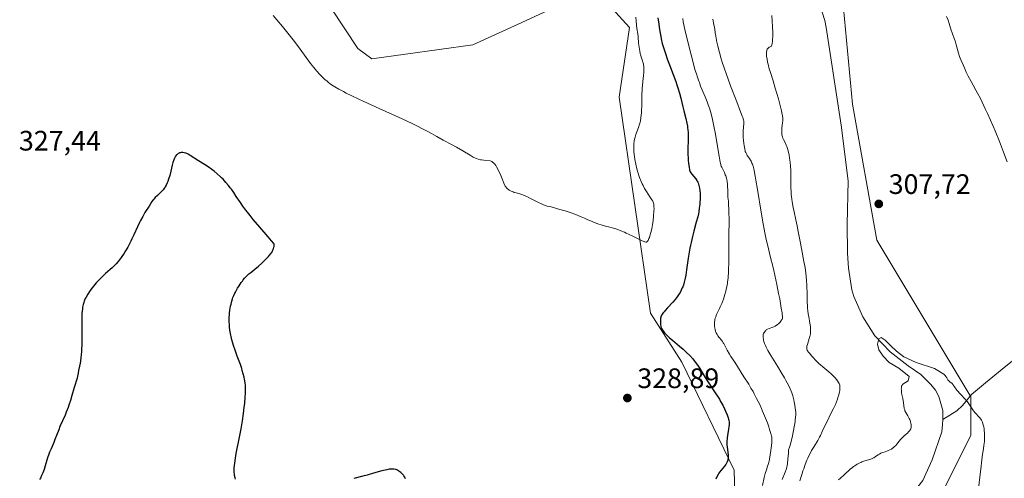
# Model space of a CAD drawing. Units: metres. Extents: x 622301 to 625788, y 4660096 to 4662470.
# Drawn here: x 622605 to 622955, y 4660895 to 4661058 of the extents above; entities that cross this region are included whole.
import ezdxf

# ---------------------------------------------------------------- set-up
doc = ezdxf.new("R2010")
doc.units = ezdxf.units.M
doc.header["$MEASUREMENT"] = 0
for name, color, linetype, lineweight in [('Corriente natural lineal', 142, 'Continuous', 13), ('Cultivos herbáceos CxS', 92, 'Continuous', 0), ('Curva de nivel maestra', 30, 'Continuous', 30), ('Curva de nivel normal', 30, 'Continuous', 0), ('Matorral CxS', 135, 'Continuous', 0), ('Punto de cota en terreno', 7, 'Continuous', 0), ('Rótulo de punto de cota en terreno', 7, 'Continuous', 0)]:
    doc.layers.add(name, color=color, linetype=linetype, lineweight=lineweight)
doc.styles.add('Style-Arial', font='txt')

# ---------------------------------------------------------------- blocks, each defined once
blk = doc.blocks.new('5PATER')
at = {"layer": 'Punto de cota en terreno', "linetype": 'Continuous', "lineweight": 0}
h = blk.add_hatch(color=51, dxfattribs=at)
edge = h.paths.add_edge_path()
edge.add_ellipse((0, 0), major_axis=(-0.11, -0.111), ratio=0.999422, start_angle=0, end_angle=360)

msp = doc.modelspace()

# ---------------------------------------------------------------- linework, layer by layer
at = {"layer": 'Corriente natural lineal', "color": 142, "linetype": 'Continuous', "lineweight": 13}
for points in [[(622885.2945, 4661088.5343, 307.2658), (622884.5401, 4661082.1801, 307.1449), (622887.2401, 4661070.3501, 306.8124), (622891.4401, 4661057.3701, 306.7468), (622891.9501, 4661054.9201, 306.6453), (622897.2301, 4661020.0801, 306.1125), (622899.6801, 4661000.3101, 306.1552), (622899.3501, 4660984.9301, 305.9186), (622899.5301, 4660974.5601, 305.7039), (622899.8501, 4660969.3201, 305.7285), (622901.0601, 4660961.6001, 305.7027), (622901.7401, 4660959.1901, 305.6911), (622904.9801, 4660952.0001, 305.7266), (622909.2101, 4660945.1701, 305.6176), (622914.6601, 4660939.5401, 305.5134), (622921.0701, 4660934.5301, 305.273), (622925.5301, 4660931.5101, 305.1647), (622929.1601, 4660927.8701, 304.9789), (622930.7501, 4660925.8801, 304.9005), (622931.9501, 4660923.6901, 304.7918), (622933.3601, 4660918.7001, 304.6104), (622933.3474, 4660915.4047, 304.5323)], [(622959.9683, 4660937.7925, 306.2744), (622954.4503, 4660933.378, 305.9002), (622948.6168, 4660928.4905, 305.4926), (622943.5717, 4660924.3914, 305.3015), (622940.4185, 4660920.4499, 305.0028), (622938.369, 4660918.558, 304.7624), (622933.3474, 4660915.4047, 304.5323)], [(622933.3474, 4660915.4047, 304.5323), (622933.3401, 4660913.5301, 304.5028), (622933.0401, 4660911.0501, 304.4119), (622929.6501, 4660901.1301, 304.2409), (622926.2901, 4660893.7401, 304.1301), (622921.3901, 4660887.5801, 303.6786), (622917.1501, 4660884.6501, 303.379), (622912.7501, 4660878.3501, 303.0814), (622911.7101, 4660875.6201, 303.0623), (622910.2301, 4660873.6001, 303.0838), (622906.1401, 4660870.4401, 303.0255), (622902.1601, 4660867.0901, 302.7534), (622896.5101, 4660858.1901, 302.6869), (622894.8801, 4660856.1301, 303.0171), (622893.9601, 4660853.7401, 303.1799), (622894.0001, 4660851.4801, 303.1404), (622896.4001, 4660844.0101, 302.5723), (622897.5601, 4660838.7901, 301.7512), (622898.4801, 4660828.8301, 302.0537), (622899.2401, 4660823.8001, 302.054), (622905.2301, 4660802.4601, 301.2569), (622907.4801, 4660795.1001, 300.7708), (622908.5401, 4660790.2301, 300.7131), (622910.6601, 4660783.4401, 299.8459)]]:
    msp.add_polyline3d(points, dxfattribs=at)
at = {"layer": 'Cultivos herbáceos CxS', "color": 92, "linetype": 'Continuous', "lineweight": 0}
for points in [[(622932.2367, 4660887.5409, 303.9791), (622943.3859, 4660909.8475, 305.0309), (622943.3859, 4660923.4803, 305.272), (622909.9415, 4660979.2487, 307.0106), (622901.2711, 4661027.5817, 306.4222), (622896.3167, 4661080.8711, 307.6542), (622895.0789, 4661089.5459, 307.7493), (622866.0223, 4661092.2995, 308.6261), (622855.4405, 4661099.4603, 312.4771), (622862.8731, 4661153.9893, 312.0851), (622852.4853, 4661223.5371, 314.7482), (622850.9973, 4661278.6197, 316.2634), (622840.5783, 4661301.4665, 319.1623)], [(622840.5783, 4661301.4665, 319.1623), (622850.9973, 4661278.6197, 316.2634), (622852.4853, 4661223.5371, 314.7482), (622862.8731, 4661153.9893, 312.0851), (622855.4405, 4661099.4603, 312.4771), (622866.0223, 4661092.2995, 308.6261), (622895.0789, 4661089.5459, 307.7493), (622896.3167, 4661080.8711, 307.6542), (622901.2711, 4661027.5817, 306.4222), (622909.9415, 4660979.2487, 307.0106), (622943.3859, 4660923.4803, 305.272), (622943.3859, 4660909.8475, 305.0309), (622932.2367, 4660887.5409, 303.9791)], [(622696.4203, 4661091.2485, 333.925), (622725.3773, 4661047.4089, 331.969), (622730.3323, 4661043.6909, 331.9269), (622766.2543, 4661048.6483, 333.5142), (622782.3571, 4661056.0837, 334.0937), (622792.9325, 4661060.8939, 334.8526)], [(622696.4203, 4661091.2485, 333.925), (622725.3773, 4661047.4089, 331.969), (622730.3323, 4661043.6909, 331.9269), (622766.2543, 4661048.6483, 333.5142), (622782.3571, 4661056.0837, 334.0937), (622792.9325, 4661060.8939, 334.8526)], [(622809.6087, 4661068.4779, 335.2256), (622821.9951, 4661054.8455, 332.2251), (622818.2787, 4661030.0585, 332.6966), (622829.4269, 4660953.2229, 326.8473), (622840.5745, 4660935.8721, 326.4372), (622859.1545, 4660897.4539, 324.5994), (622860.3851, 4660852.8421, 322.3949)], [(622809.6087, 4661068.4779, 335.2256), (622821.9951, 4661054.8455, 332.2251), (622818.2787, 4661030.0585, 332.6966), (622829.4269, 4660953.2229, 326.8473), (622840.5745, 4660935.8721, 326.4372), (622859.1545, 4660897.4539, 324.5994), (622860.3851, 4660852.8421, 322.3949)]]:
    msp.add_polyline3d(points, dxfattribs=at)
at = {"layer": 'Curva de nivel maestra', "color": 30, "linetype": 'Continuous', "lineweight": 30, "elevation": 325, "flags": 128}
for points in [[(622832.06, 4661058.2701), (622832.34, 4661056.0001), (622832.49, 4661054.9501), (622832.72, 4661053.4901), (622833.06, 4661051.6801), (622833.24, 4661050.8301), (622833.63, 4661049.1801), (622833.93, 4661048.1001), (622834.14, 4661047.3801), (622834.6, 4661045.9201), (622835.5, 4661043.3601), (622836.16, 4661041.6001), (622837.5, 4661038.1201), (622838.43, 4661035.6601), (622838.84, 4661034.5201), (622839.2, 4661033.4401), (622839.79, 4661031.4701), (622840.25, 4661029.7201), (622840.97, 4661026.6301), (622841.32, 4661025.1901), (622841.97, 4661022.5301), (622842.36, 4661020.8001), (622842.55, 4661019.7901), (622842.62, 4661019.3101), (622842.73, 4661018.3501), (622842.77, 4661017.6801), (622842.8, 4661016.1401), (622842.8, 4661014.7501), (622842.76, 4661011.6601), (622842.76, 4661009.4301), (622842.78, 4661008.7601), (622842.85, 4661007.5801), (622842.93, 4661006.5701), (622843.13, 4661005.0701), (622843.25, 4661004.4001), (622843.33, 4661004.1301), (622843.47, 4661003.7701), (622843.56, 4661003.5901), (622843.81, 4661003.2001), (622844.14, 4661002.7501), (622845.53, 4661001.0501), (622845.92, 4661000.5101), (622846.08, 4661000.2501), (622846.28, 4660999.8401), (622846.37, 4660999.6201), (622846.54, 4660999.1001), (622846.75, 4660998.2101), (622846.84, 4660997.6901), (622846.96, 4660996.8301), (622847.05, 4660995.8801), (622847.07, 4660995.3801), (622847.08, 4660994.8701), (622847.06, 4660993.8101), (622847, 4660992.7301), (622846.94, 4660992.0101), (622846.78, 4660990.6201), (622846.57, 4660989.3001), (622846.45, 4660988.6301), (622846.21, 4660987.5601), (622845.73, 4660985.6701), (622844.83, 4660982.3901), (622844.33, 4660980.4801), (622843.85, 4660978.4601), (622843.63, 4660977.4101), (622843.42, 4660976.3501), (622843.06, 4660974.2401), (622842.85, 4660972.8701), (622842.5, 4660970.3101), (622842.28, 4660968.6701), (622841.98, 4660966.7501), (622841.79, 4660965.7701), (622841.67, 4660965.2201), (622841.42, 4660964.2601), (622841.12, 4660963.2801), (622840.89, 4660962.6601), (622840.73, 4660962.2601), (622840.36, 4660961.4401), (622839.93, 4660960.6001), (622839.66, 4660960.1501), (622839.18, 4660959.4301), (622838.57, 4660958.6101), (622838.2, 4660958.1601), (622837.34, 4660957.1901), (622835.46, 4660955.1501), (622834.61, 4660954.2101), (622834.26, 4660953.8001), (622833.96, 4660953.4201), (622833.52, 4660952.7901), (622833.42, 4660952.6101), (622833.25, 4660952.2701), (622833.14, 4660951.9501), (622833.09, 4660951.7501), (622833.02, 4660951.3401), (622832.95, 4660950.6801), (622832.94, 4660950.3401), (622832.93, 4660949.8301), (622832.99, 4660949.1101), (622833.06, 4660948.6901), (622833.12, 4660948.4901), (622833.26, 4660948.1001), (622833.38, 4660947.8401), (622833.71, 4660947.2801), (622834.17, 4660946.6301), (622834.47, 4660946.2601), (622835.04, 4660945.6301), (622835.79, 4660944.9101), (622836.23, 4660944.5101), (622837.28, 4660943.6301), (622839.76, 4660941.5901), (622841.05, 4660940.4801), (622841.68, 4660939.9101), (622842.29, 4660939.3301), (622843.42, 4660938.1701), (622844.45, 4660937.0001), (622845.09, 4660936.2301), (622845.48, 4660935.7101), (622846.21, 4660934.7101), (622846.94, 4660933.6101), (622848.31, 4660931.3701), (622849.48, 4660929.4701), (622850.41, 4660928.0501), (622852.47, 4660924.9601), (622853.47, 4660923.4101), (622853.93, 4660922.6501), (622854.37, 4660921.9101), (622855.13, 4660920.5201), (622855.77, 4660919.2501), (622856.12, 4660918.4801), (622856.68, 4660917.1701), (622857.07, 4660916.0801), (622857.22, 4660915.5201), (622857.29, 4660915.1901), (622857.36, 4660914.5601), (622857.38, 4660913.8901), (622857.37, 4660913.5401), (622857.34, 4660912.9601), (622857.22, 4660912.0101), (622856.81, 4660909.7401), (622856.69, 4660908.8901), (622856.65, 4660908.4601), (622856.62, 4660908.0201), (622856.6, 4660907.1501), (622856.62, 4660906.2801), (622856.66, 4660905.7301), (622856.76, 4660904.7001), (622857.01, 4660902.8701), (622857.05, 4660902.3301), (622857.05, 4660902.0601), (622857.02, 4660901.5701), (622856.98, 4660901.3301), (622856.89, 4660900.9401), (622856.69, 4660900.3601), (622856.38, 4660899.7501), (622856.18, 4660899.4401), (622855.71, 4660898.8101), (622854.57, 4660897.4501), (622854.01, 4660896.7201), (622853.74, 4660896.3301), (622853.5, 4660895.9401), (622853.08, 4660895.1101), (622852.72, 4660894.2301)], [(622681.86, 4660894.2001), (622681.71, 4660894.6801), (622681.51, 4660895.5401), (622681.43, 4660896.0001), (622681.37, 4660896.7601), (622681.36, 4660897.6201), (622681.38, 4660898.1101), (622681.47, 4660899.2101), (622681.54, 4660899.8401), (622681.69, 4660900.8801), (622682.1, 4660903.3401), (622683.23, 4660909.1701), (622683.8, 4660912.1701), (622684.06, 4660913.6201), (622684.29, 4660915.0001), (622684.67, 4660917.5501), (622684.95, 4660919.8101), (622685.1, 4660921.1601), (622685.29, 4660923.4601), (622685.37, 4660924.8401), (622685.39, 4660925.4401), (622685.4, 4660926.5201), (622685.37, 4660927.1701), (622685.34, 4660927.6001), (622685.25, 4660928.4501), (622685.03, 4660929.8001), (622684.88, 4660930.5301), (622684.6, 4660931.6801), (622684.25, 4660932.9401), (622684.04, 4660933.6001), (622683.56, 4660935.0001), (622682.48, 4660937.9401), (622681.69, 4660940.0801), (622681.1, 4660941.8101), (622680.85, 4660942.6201), (622680.52, 4660943.7901), (622680.24, 4660944.9401), (622680.12, 4660945.5001), (622680.02, 4660946.0701), (622679.84, 4660947.2101), (622679.71, 4660948.3201), (622679.65, 4660949.0501), (622679.59, 4660950.4301), (622679.59, 4660950.9201), (622679.61, 4660951.8401), (622679.67, 4660952.7101), (622679.72, 4660953.2601), (622679.86, 4660954.3101), (622680.1, 4660955.7701), (622680.25, 4660956.4701), (622680.5, 4660957.4901), (622680.78, 4660958.3901), (622680.94, 4660958.8601), (622681.23, 4660959.5801), (622681.59, 4660960.3601), (622681.8, 4660960.7701), (622682.56, 4660962.1101), (622683.12, 4660963.0301), (622683.89, 4660964.1901), (622684.27, 4660964.7101), (622684.53, 4660965.0701), (622685.04, 4660965.7001), (622685.54, 4660966.2501), (622685.89, 4660966.5901), (622686.62, 4660967.2501), (622687.25, 4660967.7601), (622688.7, 4660968.9201), (622689.97, 4660969.9801), (622691.2, 4660971.0701), (622691.83, 4660971.6601), (622692.73, 4660972.5601), (622693.55, 4660973.4301), (622693.92, 4660973.8501), (622694.48, 4660974.5601), (622694.71, 4660974.9001), (622695.01, 4660975.4201), (622695.25, 4660975.9601), (622695.35, 4660976.2401), (622695.47, 4660976.6901), (622695.54, 4660977.0001), (622695.63, 4660977.6801), (622695.41, 4660978.0201), (622694.61, 4660979.0301), (622693.46, 4660980.4201), (622690.5, 4660983.8701), (622688.15, 4660986.6401), (622687.06, 4660987.9501), (622686.09, 4660989.1701), (622685.51, 4660989.9301), (622684.47, 4660991.3301), (622683.58, 4660992.5801), (622682.12, 4660994.7601), (622681.18, 4660996.1701), (622680.36, 4660997.3301), (622679.96, 4660997.8801), (622679.34, 4660998.6701), (622678.4, 4660999.8001), (622677.41, 4661000.8701), (622676.9, 4661001.3901), (622676.37, 4661001.8901), (622675.28, 4661002.8701), (622674.19, 4661003.7701), (622673.47, 4661004.3301), (622672.13, 4661005.3001), (622670.82, 4661006.1601), (622668.64, 4661007.4801), (622665.76, 4661009.3601), (622664.95, 4661009.8101), (622664.47, 4661010.0401), (622664.16, 4661010.1701), (622663.59, 4661010.3501), (622663.06, 4661010.4401), (622662.81, 4661010.4601), (622662.45, 4661010.4401), (622662.1, 4661010.3501), (622661.92, 4661010.2901), (622661.75, 4661010.2101), (622661.42, 4661010.0001), (622661.1, 4661009.7401), (622660.9, 4661009.5501), (622660.54, 4661009.1201), (622660.22, 4661008.6201), (622660.08, 4661008.3401), (622659.87, 4661007.8201), (622659.56, 4661006.8001), (622659.34, 4661005.9101), (622658.86, 4661003.8301), (622658.46, 4661002.2601), (622658.03, 4661000.8801), (622657.74, 4661000.0801), (622657.54, 4660999.6001), (622657.14, 4660998.7401), (622656.84, 4660998.1901), (622656.69, 4660997.9401), (622656.36, 4660997.4701), (622656.12, 4660997.1701), (622655.57, 4660996.5701), (622655.09, 4660996.1001), (622654.03, 4660995.1201), (622653.26, 4660994.3601), (622652.8, 4660993.8401), (622652.58, 4660993.5601), (622652.13, 4660992.9601), (622651.07, 4660991.3401), (622649.64, 4660989.0201), (622648.85, 4660987.6601), (622648.07, 4660986.2301), (622647.69, 4660985.5001), (622646.99, 4660984.0301), (622645.67, 4660981.1101), (622645, 4660979.6601), (622644.65, 4660978.9301), (622644.29, 4660978.2101), (622643.52, 4660976.8001), (622642.72, 4660975.4501), (622642.19, 4660974.6001), (622641.16, 4660973.0701), (622640.79, 4660972.5601), (622640.08, 4660971.6501), (622639.38, 4660970.8501), (622638.92, 4660970.3601), (622637.97, 4660969.4401), (622637.21, 4660968.7601), (622635.64, 4660967.3901), (622634.5, 4660966.3601), (622633.42, 4660965.2901), (622632.74, 4660964.5401), (622632.28, 4660964.0201), (622631.37, 4660962.9001), (622630.42, 4660961.6801), (622629.96, 4660961.0301), (622629.29, 4660960.0301), (622628.69, 4660959.0101), (622628.42, 4660958.5001), (622628.14, 4660957.8901), (622628.01, 4660957.5801), (622627.84, 4660957.1001), (622627.62, 4660956.3201), (622627.44, 4660955.4401), (622627.37, 4660954.9601), (622627.25, 4660953.8801), (622627.21, 4660953.2701), (622627.17, 4660952.2801), (622627.15, 4660949.9501), (622627.19, 4660944.5701), (622627.15, 4660941.8701), (622627.1, 4660940.6101), (622627.03, 4660939.4201), (622626.96, 4660938.6801), (622626.8, 4660937.3001), (622626.53, 4660935.5001), (622626.34, 4660934.4801), (622626.01, 4660932.8601), (622625.84, 4660931.9901), (622625.64, 4660930.8501), (622625.5, 4660930.2001), (622624.46, 4660926.8201), (622623.65, 4660923.9401), (622623.16, 4660922.2701), (622622.6, 4660920.5501), (622622.29, 4660919.7001), (622621.64, 4660918.0401), (622621.19, 4660916.9801), (622620.29, 4660914.9901), (622619.41, 4660913.0001), (622618.94, 4660911.8301), (622618.19, 4660909.7701), (622617.63, 4660908.2901), (622617.19, 4660907.2701), (622616.22, 4660905.0501), (622615.72, 4660903.8201), (622615.48, 4660903.1701), (622615.02, 4660901.8001), (622614.16, 4660898.9901), (622613.74, 4660897.6801), (622613.52, 4660897.0701), (622613.31, 4660896.5001), (622612.87, 4660895.4901), (622612.42, 4660894.6001), (622612.11, 4660894.0701)], [(622742.33, 4660894.3101), (622742.05, 4660894.9001), (622741.76, 4660895.3801), (622741.56, 4660895.6501), (622741.14, 4660896.1301), (622740.62, 4660896.6001), (622740.27, 4660896.8801), (622739.6, 4660897.3401), (622739.21, 4660897.5501), (622739.03, 4660897.6401), (622738.73, 4660897.7301), (622738.2, 4660897.8201), (622737.59, 4660897.8501), (622737.21, 4660897.8301), (622736.51, 4660897.7501), (622735.62, 4660897.5901), (622735.1, 4660897.4701), (622733.88, 4660897.1601), (622730.97, 4660896.3301), (622728.63, 4660895.6701), (622727.1, 4660895.2501), (622723.95, 4660894.4201)]]:
    msp.add_lwpolyline(points, dxfattribs=at)
at = {"layer": 'Curva de nivel normal', "color": 30, "linetype": 'Continuous', "lineweight": 0, "flags": 128}
for points, elevation in [([(622824.17, 4661058.5001), (622824.3, 4661057.1601), (622824.63, 4661054.5401), (622824.87, 4661052.6701), (622825, 4661051.4901), (622825.2, 4661049.3001), (622825.37, 4661047.8201), (622825.59, 4661046.4801), (622825.77, 4661045.6501), (622825.91, 4661045.1201), (622826.22, 4661044.0801), (622826.58, 4661043.0601), (622826.75, 4661042.5201), (622826.89, 4661041.9401), (622826.96, 4661041.6301), (622827.06, 4661040.9601), (622827.09, 4661040.6001), (622827.11, 4661040.0201), (622827.1, 4661039.6001), (622827.06, 4661038.7101), (622826.97, 4661037.7501), (622826.73, 4661035.6901), (622826.54, 4661034.1001), (622826.47, 4661033.3101), (622826.41, 4661032.5401), (622826.35, 4661031.0301), (622826.33, 4661030.0801), (622826.32, 4661028.2701), (622826.32, 4661027.0401), (622826.27, 4661025.4001), (622826.2, 4661024.4201), (622826.15, 4661023.8201), (622826.01, 4661022.7101), (622825.84, 4661021.6901), (622825.73, 4661021.2001), (622825.54, 4661020.4701), (622825.18, 4661019.3401), (622824.26, 4661016.7901), (622823.97, 4661015.9101), (622823.85, 4661015.4701), (622823.67, 4661014.6801), (622823.6, 4661014.2901), (622823.52, 4661013.6701), (622823.46, 4661012.6601), (622823.48, 4661011.5201), (622823.52, 4661010.8901), (622823.64, 4661009.6401), (622823.72, 4661008.9601), (622823.88, 4661007.9101), (622824.18, 4661006.2701), (622824.55, 4661004.6301), (622824.77, 4661003.8201), (622825.01, 4661003.0401), (622825.17, 4661002.5301), (622825.53, 4661001.5401), (622826.1, 4661000.1401), (622826.51, 4660999.2601), (622826.79, 4660998.7001), (622827.35, 4660997.6401), (622827.99, 4660996.5501), (622829.19, 4660994.7001), (622829.9, 4660993.6001), (622830.21, 4660993.0601), (622830.34, 4660992.8101), (622830.48, 4660992.4101), (622830.59, 4660991.9901), (622830.62, 4660991.7601), (622830.66, 4660991.3701), (622830.68, 4660990.4301), (622830.65, 4660989.6501), (622830.51, 4660987.7901), (622830.34, 4660986.2601), (622830.11, 4660984.7101), (622829.98, 4660983.9701), (622829.85, 4660983.2501), (622829.55, 4660981.9301), (622829.23, 4660980.7901), (622829.02, 4660980.1501), (622828.88, 4660979.7701), (622828.61, 4660979.1701), (622828.41, 4660978.8601), (622828.32, 4660978.7401), (622828.16, 4660978.6201), (622827.96, 4660978.5601), (622827.78, 4660978.5501), (622827.44, 4660978.6301), (622827.17, 4660978.7301), (622826.49, 4660979.0401), (622825.47, 4660979.5301), (622822.89, 4660980.8001), (622820.83, 4660981.7801), (622820.17, 4660982.0701), (622818.94, 4660982.5801), (622817.8, 4660983.0201), (622817.09, 4660983.2701), (622815.83, 4660983.6601), (622814.99, 4660983.8801), (622813.45, 4660984.2401), (622812.2, 4660984.5801), (622810.74, 4660985.0601), (622809.73, 4660985.4301), (622807.91, 4660986.1701), (622807.2, 4660986.4801), (622805.95, 4660987.0701), (622804.77, 4660987.5801), (622802.5, 4660988.4501), (622801.16, 4660988.9201), (622799.12, 4660989.6101), (622797.2, 4660990.2001), (622796.04, 4660990.5301), (622794.1, 4660991.0301), (622792.65, 4660991.3601), (622791.94, 4660991.5701), (622791.13, 4660991.8801), (622790.65, 4660992.1001), (622789.54, 4660992.6501), (622786.97, 4660993.9901), (622785.72, 4660994.6201), (622785.14, 4660994.8901), (622784.61, 4660995.1201), (622783.69, 4660995.4701), (622782.91, 4660995.7101), (622781.71, 4660996.0201), (622780.99, 4660996.2301), (622780.57, 4660996.3801), (622779.84, 4660996.7001), (622779.2, 4660997.0301), (622778.92, 4660997.2101), (622778.53, 4660997.5101), (622778.22, 4660997.8401), (622778.06, 4660998.0501), (622777.8, 4660998.4901), (622777.32, 4660999.4901), (622776.91, 4661000.4501), (622775.91, 4661002.7701), (622775.37, 4661003.9401), (622775.1, 4661004.4901), (622774.63, 4661005.3701), (622774.38, 4661005.7601), (622774.01, 4661006.2701), (622773.62, 4661006.7101), (622773.41, 4661006.9001), (622772.97, 4661007.2201), (622772.74, 4661007.3401), (622772.37, 4661007.4901), (622770.19, 4661007.6901), (622769.38, 4661007.7901), (622768.92, 4661007.8601), (622768.16, 4661008.0301), (622767.54, 4661008.2301), (622767.16, 4661008.4001), (622766.38, 4661008.8101), (622765.33, 4661009.4201), (622762.71, 4661010.9901), (622760.43, 4661012.3001), (622758.85, 4661013.1601), (622755.66, 4661014.8401), (622753.4, 4661016.0601), (622750.42, 4661017.7301), (622748.54, 4661018.7401), (622746.12, 4661019.9601), (622744.64, 4661020.6801), (622741.08, 4661022.3401), (622732.87, 4661026.0701), (622727.24, 4661028.6301), (622725.7, 4661029.3501), (622723.16, 4661030.5501), (622721.23, 4661031.5101), (622720.19, 4661032.0501), (622718.53, 4661032.9601), (622717.16, 4661033.7701), (622716.54, 4661034.1601), (622715.66, 4661034.7601), (622714.81, 4661035.3901), (622714.38, 4661035.7201), (622713.61, 4661036.3701), (622713.22, 4661036.7301), (622712.62, 4661037.3001), (622711.68, 4661038.2601), (622710.7, 4661039.3701), (622710.18, 4661040.0001), (622709.65, 4661040.6601), (622708.55, 4661042.1101), (622704.86, 4661047.1601), (622702.81, 4661049.8601), (622701.4, 4661051.6701), (622700.45, 4661052.8701), (622698.58, 4661055.1801), (622696.55, 4661057.6301), (622695.27, 4661059.1201)], 330), ([(622840.88, 4661058.0101), (622841.1, 4661056.8701), (622841.7, 4661054.1401), (622843.1, 4661048.3201), (622843.89, 4661045.1601), (622844.96, 4661041.0401), (622845.25, 4661039.9801), (622845.74, 4661038.3401), (622846.11, 4661037.2201), (622846.63, 4661035.8301), (622846.83, 4661035.2601), (622847.24, 4661034.0501), (622847.65, 4661032.9801), (622848, 4661032.1301), (622848.87, 4661030.1501), (622849.58, 4661028.4501), (622849.99, 4661027.3601), (622850.2, 4661026.7701), (622850.51, 4661025.8201), (622850.98, 4661024.1701), (622851.47, 4661022.1701), (622851.72, 4661021.0001), (622851.98, 4661019.7201), (622852.5, 4661016.9101), (622853.01, 4661014.0201), (622853.84, 4661009.0901), (622854.21, 4661006.9501), (622854.39, 4661006.1401), (622854.5, 4661005.7601), (622854.58, 4661005.5501), (622854.77, 4661005.1401), (622855.7, 4661003.2701), (622856.03, 4661002.5001), (622856.19, 4661002.0901), (622856.44, 4661001.3201), (622856.56, 4661000.8601), (622856.7, 4661000.0501), (622856.82, 4660999.0201), (622856.87, 4660998.4001), (622856.95, 4660996.9101), (622856.97, 4660996.0301), (622856.99, 4660994.5001), (622857.15, 4660993.0701), (622857.23, 4660992.0801), (622857.32, 4660990.0401), (622857.35, 4660988.9901), (622857.36, 4660986.8601), (622857.28, 4660980.3501), (622857.27, 4660977.1801), (622857.28, 4660971.3301), (622857.22, 4660968.7401), (622857.17, 4660967.5501), (622857.09, 4660966.4501), (622857.02, 4660965.7501), (622856.86, 4660964.4601), (622856.77, 4660963.8601), (622856.57, 4660962.7401), (622856.35, 4660961.7201), (622856.2, 4660961.0901), (622855.89, 4660959.9501), (622855.37, 4660958.2701), (622855.02, 4660957.2901), (622854.77, 4660956.6801), (622854.24, 4660955.5001), (622853.96, 4660954.9201), (622853.37, 4660953.7401), (622852.96, 4660952.8501), (622852.61, 4660951.9301), (622852.47, 4660951.4701), (622852.36, 4660950.9901), (622852.3, 4660950.6701), (622852.22, 4660950.0401), (622852.19, 4660949.7201), (622852.18, 4660949.0901), (622852.21, 4660948.4801), (622852.26, 4660948.0901), (622852.4, 4660947.3501), (622852.51, 4660946.9701), (622852.59, 4660946.7301), (622852.79, 4660946.2701), (622853.12, 4660945.6501), (622853.37, 4660945.2701), (622853.88, 4660944.5801), (622854.64, 4660943.6401), (622855, 4660943.1801), (622855.33, 4660942.6901), (622855.49, 4660942.4301), (622856.32, 4660940.8201), (622856.71, 4660940.1201), (622857.51, 4660938.7501), (622858.04, 4660937.8901), (622859.37, 4660935.8001), (622862.68, 4660930.6801), (622864.37, 4660927.9701), (622865.16, 4660926.6501), (622865.89, 4660925.3801), (622866.35, 4660924.5501), (622867.19, 4660922.9701), (622868.29, 4660920.7501), (622868.93, 4660919.3601), (622869.32, 4660918.4801), (622870.01, 4660916.8001), (622870.37, 4660915.9101), (622870.99, 4660914.2601), (622871.51, 4660912.8001), (622871.8, 4660911.9401), (622872.24, 4660910.5401), (622872.5, 4660909.5501), (622872.57, 4660909.1301), (622872.61, 4660908.4801), (622872.6, 4660908.1001), (622872.54, 4660907.1601), (622872.35, 4660905.4301), (622872.22, 4660904.4301), (622872, 4660902.8701), (622871.74, 4660901.3701), (622871.6, 4660900.6801), (622871.3, 4660899.4901), (622871.1, 4660898.8101), (622870.69, 4660897.5901), (622870.27, 4660896.2901), (622870.14, 4660895.8301), (622869.91, 4660894.8501), (622869.3, 4660891.9401)], 320), ([(622851.6, 4661057.8601), (622852, 4661055.9401), (622852.22, 4661054.8601), (622852.32, 4661054.2401), (622852.48, 4661052.9701), (622852.65, 4661051.7801), (622852.9, 4661050.4001), (622853.06, 4661049.6001), (622853.36, 4661048.2701), (622853.92, 4661046.0201), (622854.55, 4661043.7801), (622854.93, 4661042.5501), (622855.6, 4661040.5101), (622856.41, 4661038.1901), (622856.88, 4661036.9001), (622857.93, 4661034.1101), (622860.15, 4661028.3901), (622861.5, 4661024.9201), (622862.08, 4661023.3801), (622862.27, 4661022.8201), (622862.51, 4661021.9801), (622862.58, 4661021.5501), (622862.6, 4661021.2901), (622862.59, 4661020.7601), (622862.44, 4661018.1201), (622862.42, 4661017.0201), (622862.43, 4661016.4501), (622862.45, 4661015.8701), (622862.54, 4661014.7101), (622862.66, 4661013.5901), (622862.75, 4661012.9001), (622862.94, 4661011.7201), (622863.14, 4661010.8101), (622863.29, 4661010.3801), (622863.4, 4661010.1301), (622863.69, 4661009.6501), (622863.87, 4661009.3901), (622864.31, 4661008.7801), (622864.67, 4661008.2401), (622865.03, 4661007.6401), (622865.21, 4661007.3001), (622865.51, 4661006.6401), (622865.66, 4661006.2401), (622865.89, 4661005.5201), (622866.13, 4661004.6001), (622866.25, 4661004.0501), (622866.67, 4661001.9501), (622866.91, 4661000.6101), (622867.46, 4660997.3001), (622868.76, 4660989.2201), (622869.49, 4660985.0601), (622869.86, 4660983.0901), (622870.11, 4660981.8401), (622870.62, 4660979.4801), (622871.13, 4660977.2701), (622872.15, 4660973.1101), (622872.91, 4660970.0401), (622873.28, 4660968.4601), (622873.65, 4660966.8301), (622874.36, 4660963.5101), (622875, 4660960.3001), (622875.38, 4660958.3301), (622875.96, 4660955.0901), (622876.23, 4660953.4501), (622876.31, 4660952.8601), (622876.37, 4660952.0401), (622876.36, 4660951.6801), (622876.33, 4660951.5001), (622876.22, 4660951.1901), (622875.96, 4660950.7101), (622875.8, 4660950.4601), (622875.52, 4660950.0901), (622875.2, 4660949.7301), (622875.02, 4660949.5601), (622874.51, 4660949.1401), (622874.23, 4660948.9501), (622873.77, 4660948.6901), (622873.24, 4660948.4501), (622872.95, 4660948.3301), (622871.67, 4660947.8601), (622871.03, 4660947.5601), (622870.63, 4660947.3001), (622870.45, 4660947.1501), (622870.19, 4660946.9001), (622869.92, 4660946.5601), (622869.81, 4660946.3601), (622869.67, 4660946.0401), (622869.56, 4660945.6801), (622869.52, 4660945.4901), (622869.48, 4660945.0701), (622869.48, 4660944.8501), (622869.5, 4660944.4901), (622869.58, 4660943.9701), (622869.64, 4660943.6901), (622869.76, 4660943.2501), (622870, 4660942.5401), (622870.33, 4660941.7601), (622870.6, 4660941.2101), (622871.21, 4660940.0501), (622872.28, 4660938.1901), (622874.62, 4660934.4001), (622876.19, 4660931.8101), (622877.08, 4660930.2601), (622877.6, 4660929.3301), (622878.47, 4660927.7201), (622879.15, 4660926.3201), (622879.49, 4660925.5201), (622879.68, 4660925.0001), (622880.02, 4660923.8601), (622880.37, 4660922.5001), (622880.54, 4660921.7501), (622880.76, 4660920.6001), (622880.94, 4660919.4401), (622881.01, 4660918.8801), (622881.07, 4660917.8001), (622881.08, 4660917.2601), (622881.02, 4660916.1401), (622880.93, 4660915.3301), (622880.85, 4660914.7401), (622880.64, 4660913.4101), (622880.19, 4660911.0101), (622879.91, 4660909.6901), (622879.42, 4660907.6601), (622879.05, 4660906.3101), (622878.86, 4660905.6501), (622878.55, 4660904.7001), (622878.48, 4660903.4301), (622878.33, 4660901.3701), (622878.14, 4660899.8201), (622878, 4660899.0001), (622877.89, 4660898.5101), (622877.66, 4660897.6601), (622877.35, 4660896.7801), (622876.27, 4660894.1301)], 315), ([(622872.6, 4661059.1501), (622872.74, 4661057.1001), (622872.84, 4661055.2001), (622872.9, 4661052.9601), (622872.89, 4661051.7601), (622872.85, 4661050.6101), (622872.81, 4661050.0601), (622872.7, 4661049.0901), (622872.62, 4661048.6801), (622872.47, 4661048.1801), (622871.94, 4661047.9801), (622871.65, 4661047.8201), (622871.48, 4661047.7001), (622871.2, 4661047.4501), (622871.03, 4661047.2401), (622870.94, 4661047.1001), (622870.8, 4661046.7801), (622870.75, 4661046.6201), (622870.69, 4661046.2701), (622870.66, 4661045.9001), (622870.68, 4661045.1101), (622870.73, 4661044.6401), (622870.87, 4661043.6401), (622871.08, 4661042.5701), (622871.25, 4661041.8101), (622871.68, 4661040.1801), (622872.07, 4661038.8501), (622873.01, 4661035.8701), (622873.81, 4661033.3001), (622874.93, 4661029.4701), (622875.44, 4661027.6101), (622876.04, 4661025.2001), (622876.3, 4661023.9801), (622876.38, 4661023.4701), (622876.47, 4661022.5901), (622876.48, 4661022.0701), (622876.47, 4661021.7201), (622876.41, 4661021.0101), (622876.19, 4661019.1501), (622876.12, 4661018.1601), (622876.11, 4661017.5201), (622876.13, 4661017.2001), (622876.18, 4661016.7501), (622876.27, 4661016.3201), (622876.35, 4661016.0401), (622876.54, 4661015.5101), (622876.77, 4661014.9801), (622877.3, 4661013.9201), (622877.7, 4661013.0401), (622877.88, 4661012.5601), (622878.22, 4661011.5201), (622878.52, 4661010.3701), (622878.7, 4661009.5401), (622878.9, 4661008.3601), (622878.98, 4661007.7401), (622879.07, 4661007.0201), (622879.21, 4661005.5301), (622879.31, 4661003.9901), (622879.36, 4661002.9501), (622879.4, 4661000.9101), (622879.4, 4660997.9501), (622879.45, 4660996.4001), (622879.52, 4660995.3001), (622879.58, 4660994.7201), (622879.69, 4660993.8201), (622879.83, 4660992.8501), (622880.2, 4660990.8001), (622880.49, 4660989.3701), (622881.11, 4660986.4701), (622881.56, 4660984.3501), (622881.96, 4660982.3501), (622882.63, 4660978.7201), (622883.08, 4660976.2501), (622883.99, 4660971.6801), (622884.39, 4660969.4601), (622884.68, 4660967.4501), (622884.8, 4660966.4201), (622884.94, 4660964.8401), (622885.04, 4660963.2201), (622885.08, 4660962.4001), (622885.12, 4660960.7001), (622885.17, 4660957.3301), (622885.24, 4660955.7301), (622885.3, 4660954.9701), (622885.37, 4660954.2401), (622885.55, 4660952.8901), (622885.69, 4660952.0601), (622886.15, 4660949.6601), (622886.32, 4660948.4901), (622886.38, 4660947.8401), (622886.39, 4660947.4501), (622886.37, 4660946.7201), (622886.28, 4660945.9401), (622886.18, 4660945.4101), (622886.09, 4660945.0301), (622885.86, 4660944.2201), (622885.22, 4660942.1401), (622885.07, 4660941.5001), (622885.02, 4660941.2201), (622885, 4660940.8801), (622885, 4660940.7201), (622885.04, 4660940.5001), (622885.08, 4660940.3601), (622885.2, 4660940.0701), (622885.38, 4660939.7601), (622885.53, 4660939.5401), (622885.94, 4660939.0201), (622886.79, 4660938.0301), (622887.29, 4660937.4601), (622888.12, 4660936.5801), (622888.99, 4660935.7001), (622889.42, 4660935.2801), (622889.86, 4660934.8801), (622890.7, 4660934.1501), (622892.88, 4660932.3901), (622893.7, 4660931.6901), (622894.16, 4660931.2701), (622894.94, 4660930.4501), (622895.65, 4660929.6201), (622895.96, 4660929.2001), (622896.35, 4660928.6001), (622896.54, 4660928.2201), (622896.61, 4660928.0301), (622896.73, 4660927.6401), (622896.78, 4660927.3801), (622896.82, 4660926.8101), (622896.78, 4660926.1701), (622896.74, 4660925.8201), (622896.63, 4660925.2401), (622896.4, 4660924.2501), (622896.1, 4660923.2301), (622895.92, 4660922.6701), (622895.59, 4660921.7901), (622895.21, 4660920.8401), (622894.99, 4660920.3401), (622894.51, 4660919.3201), (622893.38, 4660917.0801), (622892.45, 4660915.2101), (622891.82, 4660913.8801), (622890.53, 4660911.1401), (622889.88, 4660909.8201), (622889.56, 4660909.2001), (622888.91, 4660908.0301), (622887.64, 4660905.9101), (622886.75, 4660904.3801), (622886.46, 4660903.8601), (622885.92, 4660902.8001), (622885.42, 4660901.7101), (622885.09, 4660900.9701), (622884.48, 4660899.4801), (622883.91, 4660897.9601), (622883.62, 4660897.1601), (622883.2, 4660895.8601), (622882.51, 4660893.5901)], 310), ([(622956.3, 4661007.1501), (622955.03, 4661010.5701), (622954.33, 4661012.3901), (622953.59, 4661014.2701), (622951.99, 4661018.1101), (622950.36, 4661021.8801), (622949.3, 4661024.2501), (622948.63, 4661025.7201), (622947.4, 4661028.3301), (622946.8, 4661029.5601), (622945.76, 4661031.5501), (622945.18, 4661032.6201), (622944.17, 4661034.3801), (622943.47, 4661035.6101), (622942.43, 4661037.6001), (622941.75, 4661038.9701), (622941.33, 4661039.8701), (622940.58, 4661041.5301), (622939.93, 4661043.0901), (622939.58, 4661043.9901), (622939.38, 4661044.5801), (622939.01, 4661045.7601), (622938.18, 4661048.6901), (622937.76, 4661050.0901), (622937.47, 4661050.9301), (622936.85, 4661052.6601), (622936.3, 4661054.2901), (622935.69, 4661056.2301), (622935.28, 4661057.4201), (622934.76, 4661058.7801)], 310), ([(622946.18, 4660891.9001), (622946.71, 4660895.9601), (622946.93, 4660897.8501), (622947.29, 4660901.1501), (622947.53, 4660903.1601), (622947.7, 4660904.2701), (622948.01, 4660906.1301), (622948.12, 4660907.0101), (622948.17, 4660907.4601), (622948.2, 4660907.9301), (622948.23, 4660908.9001), (622948.23, 4660909.8901), (622948.2, 4660910.5401), (622948.1, 4660911.7401), (622948.05, 4660912.1501), (622947.93, 4660912.8801), (622947.79, 4660913.5101), (622947.69, 4660913.8801), (622947.48, 4660914.5001), (622947.27, 4660914.9901), (622947.15, 4660915.2101), (622946.92, 4660915.5501), (622946.44, 4660916.1501), (622944.88, 4660917.8601), (622944.32, 4660918.5401), (622944.06, 4660918.8901), (622943.57, 4660919.6001), (622942.65, 4660921.0301), (622942.14, 4660921.7501), (622941.86, 4660922.1101), (622941.23, 4660922.8301), (622939.87, 4660924.2401), (622939.22, 4660924.9201), (622938.93, 4660925.2501), (622938.41, 4660925.9001), (622937.59, 4660927.0801), (622937.22, 4660927.5901), (622937.04, 4660927.8201), (622936.67, 4660928.2201), (622935.94, 4660928.8601), (622935.48, 4660929.3001), (622935.24, 4660929.6001), (622934.83, 4660930.2501), (622934.46, 4660930.8001), (622934.26, 4660931.0501), (622933.78, 4660931.5801), (622930.43, 4660933.5401), (622923.87, 4660935.7301), (622919.59, 4660937.6901), (622916.91, 4660939.7501), (622914.82, 4660941.7601), (622912.86, 4660943.6401), (622911.48, 4660944.6401), (622910.62, 4660944.0901), (622910.2, 4660942.2801), (622910.66, 4660940.1801), (622912.13, 4660938.0001), (622914.35, 4660935.7801), (622917.75, 4660933.6601), (622921.41, 4660930.7001), (622921.02, 4660929.1901), (622919.14, 4660927.9701), (622919.03, 4660927.8101), (622918.88, 4660927.5301), (622918.76, 4660927.2001), (622918.71, 4660927.0201), (622918.65, 4660926.5901), (622918.64, 4660926.3501), (622918.65, 4660925.9501), (622918.75, 4660925.0201), (622918.86, 4660924.3301), (622919.14, 4660922.8901), (622919.42, 4660921.4201), (622919.71, 4660919.3901), (622919.84, 4660918.8401), (622919.94, 4660918.5701), (622920.22, 4660918.0001), (622920.95, 4660916.7501), (622921.32, 4660916.0901), (622921.48, 4660915.7601), (622921.63, 4660915.4201), (622921.87, 4660914.7401), (622922.03, 4660914.0701), (622922.09, 4660913.6501), (622922.11, 4660913.3801), (622922.12, 4660912.8801), (622922.09, 4660912.6301), (622921.98, 4660912.1601), (622921.79, 4660911.7501), (622921.62, 4660911.5001), (622921.49, 4660911.3401), (622921.19, 4660911.0201), (622920.79, 4660910.6501), (622919.78, 4660909.7701), (622919.17, 4660909.1801), (622918.85, 4660908.8301), (622918.4, 4660908.3101), (622917.42, 4660907.1401), (622916.64, 4660906.2601), (622916.1, 4660905.7201), (622915.83, 4660905.4701), (622915.41, 4660905.1401), (622915.13, 4660904.9601), (622914.56, 4660904.6401), (622913.99, 4660904.3901), (622912.87, 4660904.0101), (622912.05, 4660903.7401), (622911.65, 4660903.5801), (622911.4, 4660903.4501), (622910.9, 4660903.1801), (622910.42, 4660902.8801), (622909.49, 4660902.2601), (622908.81, 4660901.8301), (622908.47, 4660901.6501), (622907.8, 4660901.3501), (622907.34, 4660901.2001), (622905.3, 4660900.6101), (622904.6, 4660900.3601), (622904.24, 4660900.2101), (622903.7, 4660899.9701), (622902.88, 4660899.5301), (622902.06, 4660899.0201), (622901.65, 4660898.7301), (622901.25, 4660898.4201), (622900.46, 4660897.7601), (622898.26, 4660895.7301), (622896.95, 4660894.5701), (622896.33, 4660893.9601)], 305)]:
    msp.add_lwpolyline(points, dxfattribs=dict(at, elevation=elevation))
at = {"layer": 'Matorral CxS', "color": 135, "linetype": 'Continuous', "lineweight": 0}
for points in [[(622840.5783, 4661301.4665, 319.1623), (622850.9973, 4661278.6197, 316.2634), (622852.4853, 4661223.5371, 314.7482), (622862.8731, 4661153.9893, 312.0851), (622855.4405, 4661099.4603, 312.4771), (622866.0223, 4661092.2995, 308.6261), (622895.0789, 4661089.5459, 307.7493), (622896.3167, 4661080.8711, 307.6542), (622901.2711, 4661027.5817, 306.4222), (622909.9415, 4660979.2487, 307.0106), (622943.3859, 4660923.4803, 305.272), (622943.3859, 4660909.8475, 305.0309), (622932.2367, 4660887.5409, 303.9791)], [(622840.5783, 4661301.4665, 319.1623), (622850.9973, 4661278.6197, 316.2634), (622852.4853, 4661223.5371, 314.7482), (622862.8731, 4661153.9893, 312.0851), (622855.4405, 4661099.4603, 312.4771), (622866.0223, 4661092.2995, 308.6261), (622895.0789, 4661089.5459, 307.7493), (622896.3167, 4661080.8711, 307.6542), (622901.2711, 4661027.5817, 306.4222), (622909.9415, 4660979.2487, 307.0106), (622943.3859, 4660923.4803, 305.272), (622943.3859, 4660909.8475, 305.0309), (622932.2367, 4660887.5409, 303.9791)], [(622792.9325, 4661060.8939, 334.8526), (622782.3571, 4661056.0837, 334.0937), (622766.2543, 4661048.6483, 333.5142), (622730.3323, 4661043.6909, 331.9269), (622725.3773, 4661047.4089, 331.969), (622696.4203, 4661091.2485, 333.925)], [(622696.4203, 4661091.2485, 333.925), (622725.3773, 4661047.4089, 331.969), (622730.3323, 4661043.6909, 331.9269), (622766.2543, 4661048.6483, 333.5142), (622782.3571, 4661056.0837, 334.0937), (622792.9325, 4661060.8939, 334.8526)], [(622860.3851, 4660852.8421, 322.3949), (622859.1545, 4660897.4539, 324.5994), (622840.5745, 4660935.8721, 326.4372), (622829.4269, 4660953.2229, 326.8473), (622818.2787, 4661030.0585, 332.6966), (622821.9951, 4661054.8455, 332.2251), (622809.6087, 4661068.4779, 335.2256)], [(622809.6087, 4661068.4779, 335.2256), (622821.9951, 4661054.8455, 332.2251), (622818.2787, 4661030.0585, 332.6966), (622829.4269, 4660953.2229, 326.8473), (622840.5745, 4660935.8721, 326.4372), (622859.1545, 4660897.4539, 324.5994), (622860.3851, 4660852.8421, 322.3949)]]:
    msp.add_polyline3d(points, dxfattribs=at)

# ---------------------------------------------------------------- block references
at = {"layer": 'Punto de cota en terreno', "color": 7, "linetype": 'Continuous', "lineweight": 0, "xscale": 10, "yscale": 10, "zscale": 10}
for p in [(622910.62, 4660992.14, 307.72), (622821.21, 4660923.1, 328.89)]:
    msp.add_blockref('5PATER', p, dxfattribs=at)

# ---------------------------------------------------------------- texts
at = {"layer": 'Rótulo de punto de cota en terreno', "color": 7, "linetype": 'Continuous', "lineweight": 0, "style": 'Style-Arial'}
for s, p in [('327,44', (622604.7978, 4661011.1078)), ('307,72', (622914.1478, 4660995.6678)), ('328,89', (622824.7378, 4660926.6278))]:
    msp.add_text(s, height=7, dxfattribs=at).set_placement(p)

doc.saveas('drawing.dxf')
